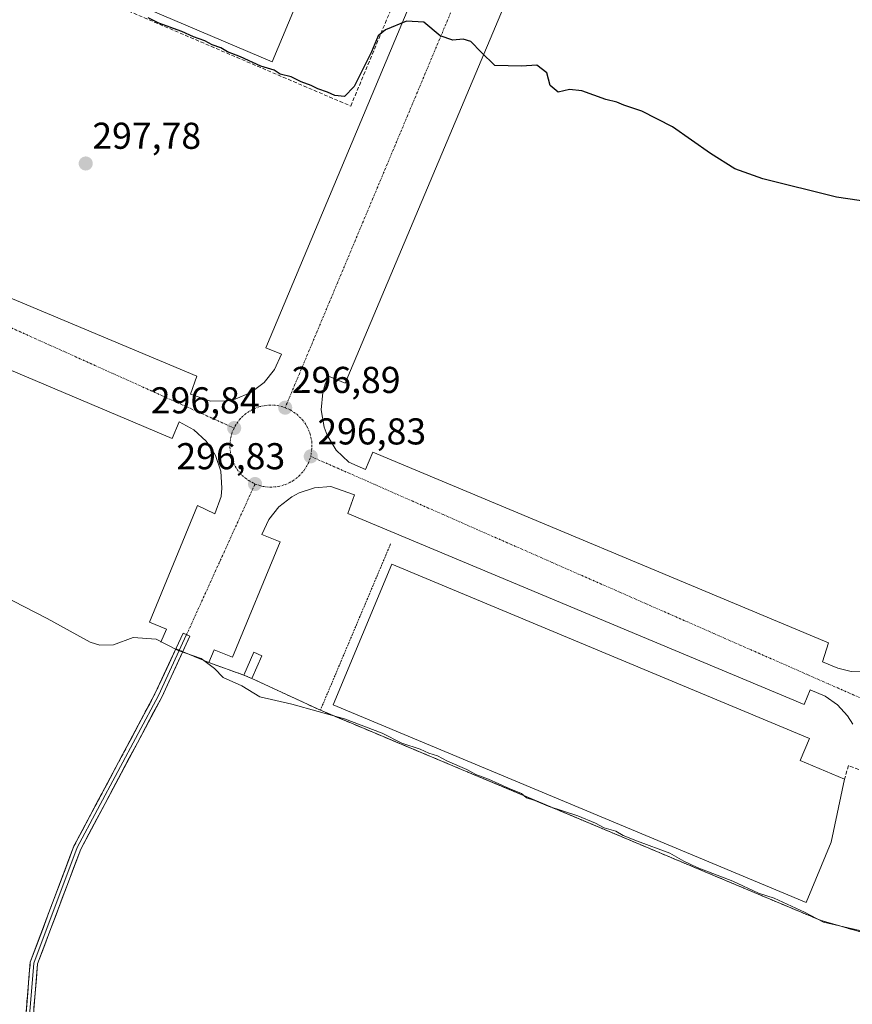
# Model space of a CAD drawing. Units: metres. Extents: x 597949 to 601434, y 4675912 to 4678274.
# Drawn here: x 600454 to 600677, y 4677497 to 4677761 of the extents above; entities that cross this region are included whole.
import ezdxf
from ezdxf.enums import TextEntityAlignment as Align

# ---------------------------------------------------------------- set-up
doc = ezdxf.new("R2010")
doc.units = ezdxf.units.M
doc.header["$MEASUREMENT"] = 0
for name, pattern in [('TRAZO_Y_PUNTO', [1, 0.5, -0.25, 0, -0.25]), ('TRAZOS', [0.75, 0.5, -0.25]), ('TRAZOSX2', [1.5, 1, -0.5])]:
    doc.linetypes.add(name, pattern=pattern)
for name, color, linetype, lineweight in [('Alambrada', 19, 'TRAZOS', 0), ('Carátula', 7, 'Continuous', 5), ('Cultivos herbáceos CxS', 92, 'Continuous', 0), ('Curva de nivel maestra', 36, 'Continuous', 30), ('Curva de nivel normal', 36, 'Continuous', 0), ('Edificación industrial', 135, 'Continuous', 13), ('Edificación industrial Cxs', 135, 'Continuous', 13), ('Edificación ligera', 1, 'Continuous', 0), ('Edificación ligera Cxs', 1, 'Continuous', 0), ('Elemento construido', 1, 'Continuous', 0), ('Layer 0', 7, 'Continuous', 0), ('Muro lineal', 1, 'TRAZOSX2', 13), ('Núcleo urbano CxS', 19, 'Continuous', 0), ('Obra de contención lineal', 1, 'TRAZOSX2', 13), ('Punto de cota en terreno', 7, 'Continuous', 0), ('Recinto industrial', 135, 'TRAZOSX2', 0), ('Recinto industrial CxS', 135, 'Continuous', 0), ('Rótulo de punto de cota en terreno', 19, 'Continuous', 0), ('Vía urbana eje', 5, 'TRAZO_Y_PUNTO', 0)]:
    doc.layers.add(name, color=color, linetype=linetype, lineweight=lineweight)
doc.styles.add('Arial', font='txt', dxfattribs={"height": 0.2})

# ---------------------------------------------------------------- blocks, each defined once
blk = doc.blocks.new('5PATER')
at = {"layer": 'Carátula', "linetype": 'Continuous', "lineweight": 5}
h = blk.add_hatch(color=250, dxfattribs=at)
edge = h.paths.add_edge_path()
edge.add_ellipse((0, 0.01), major_axis=(-1.33, -1.34), ratio=0.999422, start_angle=0, end_angle=360)

msp = doc.modelspace()

# ---------------------------------------------------------------- linework, layer by layer
at = {"layer": 'Alambrada', "color": 19, "linetype": 'TRAZOS', "lineweight": 0}
msp.add_polyline3d([(600553.03, 4677620.54, 296.57), (600534.24, 4677576.02, 294.92)], dxfattribs=at)
at = {"layer": 'Cultivos herbáceos CxS', "color": 92, "linetype": 'Continuous', "lineweight": 0}
msp.add_polyline3d([(600455.15, 4677491.91, 291.73), (600456.51, 4677508.49, 291.86), (600468.22, 4677539.64, 292.61), (600482.41, 4677566.28, 293.36), (600488.97, 4677578.61, 293.9), (600489.93, 4677580.42, 294.01), (600494.2, 4677589.6, 294.68), (600495.51, 4677592.42, 294.92), (600495.54, 4677592.48, 294.92), (600504.35, 4677588.76, 294.99), (600513.76, 4677585.42, 295.24), (600515.92, 4677584.48, 295.32), (600534.24, 4677576.02, 294.5), (600539.89, 4677573.65, 293.95), (600543.01, 4677572.33, 293.39), (600573.78, 4677559.41, 294.26), (600582.57, 4677555.72, 294.22), (600647.63, 4677528.38, 293.76), (600668.41, 4677519.65, 294.43), (600688.78, 4677513.82, 294.52), (600688.87, 4677513.78, 294.52), (600689.08, 4677513.73, 294.51), (600840.93, 4677470.24, 296.73)], dxfattribs=at)
msp.add_polyline3d([(600455.15, 4677491.91, 291.73), (600456.51, 4677508.49, 291.86), (600468.22, 4677539.64, 292.61), (600482.41, 4677566.28, 293.36), (600488.97, 4677578.61, 293.9), (600489.93, 4677580.42, 294.01), (600494.2, 4677589.6, 294.68), (600495.51, 4677592.42, 294.92), (600495.54, 4677592.48, 294.92), (600504.35, 4677588.76, 294.99), (600513.76, 4677585.42, 295.24), (600515.92, 4677584.48, 295.32), (600534.24, 4677576.02, 294.5), (600539.89, 4677573.65, 293.95), (600543.01, 4677572.33, 293.39), (600573.78, 4677559.41, 294.26), (600582.57, 4677555.72, 294.22), (600647.63, 4677528.38, 293.76), (600668.41, 4677519.65, 294.43), (600688.78, 4677513.82, 294.52), (600688.87, 4677513.78, 294.52), (600689.08, 4677513.73, 294.51), (600840.93, 4677470.24, 296.73)], dxfattribs=at)
at = {"layer": 'Curva de nivel maestra', "color": 36, "linetype": 'Continuous', "lineweight": 30}
msp.add_polyline3d([(600694.38, 4677710.26, 300), (600672.47, 4677713.47, 300), (600652.75, 4677718.33, 300), (600645.27, 4677721.06, 300), (600638.78, 4677725.13, 300), (600628.56, 4677732.3, 300), (600620.35, 4677736.46, 300), (600615.56, 4677738.12, 300), (600613.66, 4677738.92, 300), (600610.7, 4677739.63, 300), (600604.31, 4677741.9, 300), (600601.01, 4677742.27, 300), (600597.9, 4677741.55, 300), (600595.83, 4677743.38, 300), (600594.9, 4677746.79, 300), (600592.2, 4677748.85, 300), (600588.14, 4677748.51, 300), (600580.97, 4677748.7, 300), (600577.27, 4677752.3, 300), (600574.58, 4677755.17, 300), (600572.48, 4677755.77, 300), (600569.76, 4677755.53, 300), (600566.36, 4677756.69, 300), (600561.95, 4677760.32, 300), (600557.29, 4677760.57, 300), (600551.7, 4677758.3, 300), (600549.74, 4677756.71, 300), (600547.94, 4677752.42, 300), (600543.31, 4677743.1, 300), (600540.69, 4677740.4, 300), (600538.11, 4677740.65, 300), (600536.12, 4677741.62, 300), (600533.52, 4677742.45, 300), (600531.81, 4677743.4, 300), (600529.1, 4677744.36, 300), (600526.39, 4677745.65, 300), (600523.48, 4677746.41, 300), (600521.88, 4677747.47, 300), (600518.3, 4677748.56, 300), (600512.8, 4677751.06, 300), (600509.34, 4677752.34, 300), (600507.53, 4677753.43, 300), (600505.23, 4677754.27, 300), (600503.33, 4677755.32, 300), (600500.23, 4677756.38, 300), (600497.16, 4677757.83, 300), (600491, 4677760.07, 300), (600488.08, 4677761.53, 300)], dxfattribs=at)
at = {"layer": 'Curva de nivel normal', "color": 36, "linetype": 'Continuous', "lineweight": 0}
msp.add_polyline3d([(600678.73, 4677517, 295), (600669.03, 4677519.28, 295), (600663.94, 4677521.88, 295), (600655.76, 4677525.63, 295), (600651.56, 4677527.04, 295), (600644.7, 4677530.26, 295), (600635.14, 4677533.92, 295), (600631.62, 4677535.55, 295), (600627.81, 4677537.73, 295), (600619.15, 4677540.94, 295), (600615.39, 4677542.44, 295), (600613.35, 4677543.61, 295), (600610.25, 4677544.51, 295), (600607.98, 4677545.8, 295), (600603.2, 4677547.73, 295), (600595.22, 4677550.32, 295), (600591.7, 4677551.84, 295), (600589.48, 4677552.57, 295), (600588.07, 4677553.67, 295), (600584.79, 4677555.06, 295), (600579.3, 4677557.58, 295), (600575.88, 4677558.82, 295), (600573.51, 4677560.12, 295), (600568.27, 4677562.36, 295), (600565.6, 4677563.8, 295), (600563.3, 4677564.47, 295), (600561, 4677565.6, 295), (600556.06, 4677567.17, 295), (600550.79, 4677569.83, 295), (600540.68, 4677573.69, 295), (600526.55, 4677577.64, 295), (600517.98, 4677579.58, 295), (600513.19, 4677582.54, 295), (600508.24, 4677584.77, 295), (600505.85, 4677587.19, 295), (600502.3, 4677589.91, 295), (600496.11, 4677592.01, 295), (600490.26, 4677595.09, 295), (600484.09, 4677595.47, 295), (600478.82, 4677593.54, 295), (600475.12, 4677593.41, 295), (600472.58, 4677594.28, 295), (600461.04, 4677600.62, 295), (600448.92, 4677606.83, 295)], dxfattribs=at)
at = {"layer": 'Edificación industrial', "color": 135, "linetype": 'Continuous', "lineweight": 13}
for points in [[(600535.61, 4677783.94, 300.94), (600521.34, 4677749.7, 300.64), (600478.66, 4677767.88, 300.01), (600484.89, 4677782.51, 300.64), (600505.4, 4677773.78, 300.95), (600513.7, 4677793.27, 300.92), (600535.61, 4677783.94, 300.94)], [(600671.07, 4677540.67, 296.63), (600664.33, 4677524.54, 296.29), (600537.67, 4677577.45, 296.05), (600553.41, 4677615.11, 296.64), (600665.22, 4677568.4, 296.43), (600662.75, 4677562.5, 296.56), (600674.67, 4677557.52, 296.53), (600671.07, 4677540.67, 296.63)]]:
    msp.add_polyline3d(points, dxfattribs=at)
at = {"layer": 'Edificación industrial Cxs', "color": 135, "linetype": 'Continuous', "lineweight": 13}
for points in [[(600535.61, 4677783.94, 300.94), (600521.34, 4677749.7, 300.64), (600478.66, 4677767.88, 300.01), (600484.89, 4677782.51, 300.64), (600505.4, 4677773.78, 300.95), (600513.7, 4677793.27, 300.92), (600535.61, 4677783.94, 300.94)], [(600671.07, 4677540.67, 296.63), (600664.33, 4677524.54, 296.29), (600537.67, 4677577.45, 296.05), (600553.41, 4677615.11, 296.64), (600665.22, 4677568.4, 296.43), (600662.75, 4677562.5, 296.56), (600674.67, 4677557.52, 296.53), (600671.07, 4677540.67, 296.63)]]:
    msp.add_polyline3d(points, close=True, dxfattribs=at)
at = {"layer": 'Edificación ligera', "color": 1, "linetype": 'Continuous', "lineweight": 0}
msp.add_polyline3d([(600518.58, 4677590.61, 295.66), (600515.92, 4677584.48, 295.23), (600513.76, 4677585.42, 295.18), (600516.41, 4677591.55, 295.69), (600518.58, 4677590.61, 295.66)], dxfattribs=at)
at = {"layer": 'Edificación ligera Cxs', "color": 1, "linetype": 'Continuous', "lineweight": 0}
msp.add_polyline3d([(600518.58, 4677590.61, 295.66), (600515.92, 4677584.48, 295.23), (600513.76, 4677585.42, 295.18), (600516.41, 4677591.55, 295.69), (600518.58, 4677590.61, 295.66)], close=True, dxfattribs=at)
at = {"layer": 'Elemento construido', "color": 1, "linetype": 'Continuous', "lineweight": 0}
for points in [[(600445.54, 4677688.83, 296.52), (600501.14, 4677665.52, 296.77), (600499.45, 4677660.64, 296.68), (600504.76, 4677658.8, 296.71), (600509.24, 4677658.89, 296.75), (600511.44, 4677659.35, 296.78), (600515.58, 4677661.08, 296.85), (600519.16, 4677663.78, 296.87), (600521.96, 4677667.28, 296.87), (600523.8, 4677671.37, 296.92), (600519.67, 4677673.1, 296.96), (600591.35, 4677844.03, 304.05), (600596.05, 4677841.98, 303.97), (600597.69, 4677846.07, 304.28), (600597.85, 4677847.12, 304.36), (600597.74, 4677848.18, 304.44), (600597.36, 4677849.18, 304.49), (600596.73, 4677850.04, 304.53), (600595.44, 4677850.97, 304.59), (600422.27, 4677924.49, 302.77)], [(600613.06, 4677834.87, 304.05), (600540.89, 4677663.66, 296.99), (600536.42, 4677665.54, 296.89), (600535.51, 4677663.39, 296.9), (600534.88, 4677661.14, 296.89), (600534.48, 4677656.48, 296.86), (600535.26, 4677651.88, 296.82), (600536.07, 4677649.69, 296.77), (600538.49, 4677645.7, 296.71), (600541.83, 4677642.43, 296.6), (600546.34, 4677640.54, 296.56), (600548.26, 4677645.12, 296.62), (600670.38, 4677594.06, 296.22), (600668.75, 4677588.96, 296.11), (600672.83, 4677587.32, 296.11), (600676.46, 4677586.37, 296.12), (600680.2, 4677586.47, 296.13)], [(600436.96, 4677679.84, 296.44), (600441.05, 4677678, 296.45), (600438.56, 4677672.48, 296.52), (600494.55, 4677648.8, 296.77), (600496.39, 4677653.29, 296.67), (600500.35, 4677651.14, 296.74), (600503.65, 4677648.07, 296.78), (600505, 4677646.26, 296.79), (600506.1, 4677644.29, 296.79), (600507.54, 4677640.02, 296.8), (600507.87, 4677635.52, 296.75), (600507.62, 4677633.28, 296.71), (600505.99, 4677628.58, 296.65), (600501.29, 4677630.83, 296.71), (600488.42, 4677599.58, 295.26), (600492.98, 4677597.7, 295.19), (600491.54, 4677594.21, 294.92)], [(600676.89, 4677572.27, 296.15), (600675.48, 4677574.54, 296.13), (600672.77, 4677577.49, 296.13), (600669.47, 4677579.76, 296.13), (600665.48, 4677581.43, 296.14), (600663.84, 4677577.52, 296.23), (600541.58, 4677628.69, 296.64), (600543.36, 4677633.68, 296.53), (600537.03, 4677635.93, 296.66), (600532.67, 4677635.57, 296.75), (600528.52, 4677634.22, 296.8), (600526.59, 4677633.19, 296.8), (600523.15, 4677630.49, 296.79), (600520.43, 4677627.07, 296.74), (600518.58, 4677623.11, 296.68), (600523.45, 4677621.1, 296.76), (600510.72, 4677590.2, 295.31), (600505.78, 4677592.23, 295.16), (600504.35, 4677588.76, 294.94)]]:
    msp.add_polyline3d(points, dxfattribs=at)
at = {"layer": 'Layer 0', "linetype": 'Continuous', "lineweight": 0}
for points in [[(600469.32, 4677468.88), (600465.67, 4677473.03), (600455.15, 4677491.91), (600456.51, 4677508.49), (600468.22, 4677539.64), (600489.93, 4677580.42), (600497.49, 4677596.68), (600498.4, 4677596.26)], [(600498.4, 4677596.26), (600497.87, 4677595.1), (600490.83, 4677579.98), (600469.13, 4677539.23), (600457.49, 4677508.27), (600456.17, 4677492.13), (600466.49, 4677473.61), (600470.72, 4677468.81)], [(600498.4, 4677596.26), (600499.3, 4677595.84), (600491.73, 4677579.53), (600470.05, 4677538.82), (600458.48, 4677508.05), (600457.19, 4677492.36), (600467.31, 4677474.19), (600477.04, 4677463.15), (600484.93, 4677453.35), (600485.48, 4677442.37), (600484.15, 4677429.06), (600479.65, 4677388.56), (600475.16, 4677356.82), (600472.77, 4677330.36), (600468.8, 4677299.37), (600464.56, 4677273.42), (600461.81, 4677257.6)]]:
    msp.add_lwpolyline(points, dxfattribs=at)
msp.add_polyline3d([(600455.49, 4677496.06, 291.75), (600455.83, 4677500.2, 291.77), (600456.17, 4677504.35, 291.79), (600456.51, 4677508.49, 291.87), (600458.18, 4677512.94, 292.04), (600459.85, 4677517.39, 292.15), (600461.53, 4677521.84, 292.25), (600463.2, 4677526.29, 292.33), (600464.87, 4677530.74, 292.41), (600466.55, 4677535.19, 292.48), (600468.22, 4677539.64, 292.62), (600470.39, 4677543.72, 292.71), (600472.56, 4677547.8, 292.86), (600474.74, 4677551.88, 293.01), (600476.91, 4677555.95, 293.08), (600479.08, 4677560.03, 293.21), (600481.25, 4677564.11, 293.29), (600483.42, 4677568.19, 293.46), (600485.59, 4677572.27, 293.66), (600487.76, 4677576.34, 293.84), (600489.93, 4677580.42, 294.09), (600491.82, 4677584.49, 294.37), (600493.71, 4677588.55, 294.69), (600495.6, 4677592.62, 295.02), (600497.49, 4677596.68, 295.35), (600499.3, 4677595.84, 295.32), (600497.41, 4677591.76, 295.01), (600495.51, 4677587.68, 294.67), (600493.62, 4677583.61, 294.33), (600491.73, 4677579.53, 294.05), (600489.56, 4677575.46, 293.81), (600487.39, 4677571.39, 293.62), (600485.22, 4677567.32, 293.46), (600483.05, 4677563.24, 293.3), (600480.89, 4677559.17, 293.16), (600478.72, 4677555.1, 293.08), (600476.55, 4677551.03, 292.91), (600474.38, 4677546.96, 292.81), (600472.22, 4677542.89, 292.69), (600470.05, 4677538.82, 292.63), (600468.39, 4677534.42, 292.49), (600466.74, 4677530.03, 292.39), (600465.09, 4677525.63, 292.32), (600463.44, 4677521.24, 292.25), (600461.78, 4677516.84, 292.14), (600460.13, 4677512.45, 292.02), (600458.48, 4677508.05, 291.87), (600458.16, 4677504.13, 291.79), (600457.83, 4677500.2, 291.76), (600457.51, 4677496.28, 291.75)], dxfattribs=at)
at = {"layer": 'Muro lineal', "color": 1, "linetype": 'TRAZOSX2', "lineweight": 13}
msp.add_polyline3d([(600712.11, 4677564.37, 296.78), (600707.96, 4677549.15, 296.7), (600675.69, 4677561.2, 296.45), (600674.67, 4677557.52, 296.53)], dxfattribs=at)
at = {"layer": 'Núcleo urbano CxS', "color": 19, "linetype": 'Continuous', "lineweight": 0}
for points in [[(600840.93, 4677470.24, 296.73), (600689.08, 4677513.73, 294.51), (600688.87, 4677513.78, 294.52), (600688.78, 4677513.82, 294.52), (600668.41, 4677519.65, 294.43), (600647.63, 4677528.38, 293.76), (600582.57, 4677555.72, 294.22), (600573.78, 4677559.41, 294.26), (600543.01, 4677572.33, 293.39), (600539.89, 4677573.65, 293.95), (600534.24, 4677576.02, 294.5), (600515.92, 4677584.48, 295.32), (600513.76, 4677585.42, 295.24), (600504.35, 4677588.76, 294.99), (600495.54, 4677592.48, 294.92), (600495.51, 4677592.42, 294.92), (600494.2, 4677589.6, 294.68), (600489.93, 4677580.42, 294.01), (600488.97, 4677578.61, 293.9), (600482.41, 4677566.28, 293.36), (600468.22, 4677539.64, 292.61), (600456.51, 4677508.49, 291.86), (600455.15, 4677491.91, 291.73)], [(600455.15, 4677491.91, 291.73), (600456.51, 4677508.49, 291.86), (600468.22, 4677539.64, 292.61), (600482.41, 4677566.28, 293.36), (600488.97, 4677578.61, 293.9), (600489.93, 4677580.42, 294.01), (600494.2, 4677589.6, 294.68), (600495.51, 4677592.42, 294.92), (600495.54, 4677592.48, 294.92), (600504.35, 4677588.76, 294.99), (600513.76, 4677585.42, 295.24), (600515.92, 4677584.48, 295.32), (600534.24, 4677576.02, 294.5), (600539.89, 4677573.65, 293.95), (600543.01, 4677572.33, 293.39), (600573.78, 4677559.41, 294.26), (600582.57, 4677555.72, 294.22), (600647.63, 4677528.38, 293.76), (600668.41, 4677519.65, 294.43), (600688.78, 4677513.82, 294.52), (600688.87, 4677513.78, 294.52), (600689.08, 4677513.73, 294.51), (600840.93, 4677470.24, 296.73)]]:
    msp.add_polyline3d(points, dxfattribs=at)
at = {"layer": 'Obra de contención lineal', "color": 1, "linetype": 'TRAZOSX2', "lineweight": 13}
for points in [[(600486.42, 4677794.83, 300.29), (600474.57, 4677766.85, 299.09), (600542.37, 4677737.85, 299.12), (600552.99, 4677763.38, 300.43)], [(600534.24, 4677576.02, 294.92), (600668.41, 4677519.65, 294.35)]]:
    msp.add_polyline3d(points, dxfattribs=at)
at = {"layer": 'Recinto industrial', "color": 135, "linetype": 'TRAZOSX2', "lineweight": 0}
msp.add_polyline3d([(600455.15, 4677491.91, 291.72), (600456.51, 4677508.49, 291.87), (600468.22, 4677539.64, 292.62), (600482.41, 4677566.28, 293.39), (600488.97, 4677578.61, 293.96), (600489.93, 4677580.42, 294.09), (600494.2, 4677589.6, 294.77), (600495.51, 4677592.42, 295), (600495.54, 4677592.48, 295.01), (600504.35, 4677588.76, 294.94), (600513.76, 4677585.42, 295.18), (600515.92, 4677584.48, 295.23), (600534.24, 4677576.02, 294.92), (600543.01, 4677572.33, 294.95), (600573.78, 4677559.41, 294.14), (600582.57, 4677555.72, 294.74), (600647.63, 4677528.38, 294.18), (600668.41, 4677519.65, 294.35), (600848.16, 4677468.17, 296.77), (600869.11, 4677520.39, 298.66)], dxfattribs=at)
at = {"layer": 'Recinto industrial CxS', "color": 135, "linetype": 'Continuous', "lineweight": 0}
msp.add_polyline3d([(600848.16, 4677468.17, 296.77), (600668.41, 4677519.65, 294.35), (600647.63, 4677528.38, 294.18), (600582.57, 4677555.72, 294.74), (600573.78, 4677559.41, 294.14), (600543.01, 4677572.33, 294.95), (600534.24, 4677576.02, 294.92), (600515.92, 4677584.48, 295.23), (600513.76, 4677585.42, 295.18), (600504.35, 4677588.76, 294.94), (600495.54, 4677592.48, 295.01), (600495.51, 4677592.42, 295), (600494.2, 4677589.6, 294.77), (600489.93, 4677580.42, 294.09), (600488.97, 4677578.61, 293.96), (600482.41, 4677566.28, 293.39), (600468.22, 4677539.64, 292.62), (600456.51, 4677508.49, 291.87), (600455.15, 4677491.91, 291.72)], dxfattribs=at)
at = {"layer": 'Vía urbana eje', "color": 5, "linetype": 'TRAZO_Y_PUNTO', "lineweight": 0}
for points in [[(600604.84, 4677848.08), (600538.91, 4677690.71), (600524.8, 4677657.04)], [(600441.48, 4677682.94), (600511.14, 4677651.58)], [(600524.8, 4677657.04), (600524.22, 4677657.29), (600522.16, 4677657.71), (600520.07, 4677657.73), (600518.01, 4677657.36), (600516.05, 4677656.6), (600514.28, 4677655.49), (600512.81, 4677654.13), (600511.56, 4677652.45), (600511.14, 4677651.58)], [(600524.8, 4677657.04), (600526.15, 4677656.48), (600527.9, 4677655.33), (600529.4, 4677653.86), (600530.6, 4677652.14), (600531.44, 4677650.22), (600531.91, 4677648.18), (600531.98, 4677646.08), (600531.65, 4677644.01)], [(600511.14, 4677651.58), (600510.65, 4677650.56), (600510.12, 4677648.53), (600509.98, 4677646.44), (600510.25, 4677644.36), (600510.9, 4677642.36), (600511.91, 4677640.53), (600513.26, 4677638.92), (600514.88, 4677637.6), (600516.73, 4677636.61)], [(600516.73, 4677636.61), (600518.73, 4677635.98), (600520.81, 4677635.75), (600522.9, 4677635.92), (600524.92, 4677636.48), (600526.8, 4677637.41), (600528.47, 4677638.68), (600529.86, 4677640.24), (600530.94, 4677642.04), (600531.65, 4677644.01)], [(600531.65, 4677644.01), (600680.85, 4677578.45)], [(600516.73, 4677636.61), (600498.4, 4677596.26)]]:
    msp.add_lwpolyline(points, dxfattribs=at)

# ---------------------------------------------------------------- block references
at = {"layer": 'Punto de cota en terreno', "linetype": 'Continuous', "lineweight": 0}
for p in [(600471.38, 4677722.46, 297.78), (600524.81, 4677657.05, 296.89), (600511.15, 4677651.58, 296.84), (600531.66, 4677644.01, 296.83), (600516.74, 4677636.61, 296.83)]:
    msp.add_blockref('5PATER', p, dxfattribs=at)

# ---------------------------------------------------------------- texts
at = {"layer": 'Rótulo de punto de cota en terreno', "color": 19, "linetype": 'Continuous', "lineweight": 0, "style": 'Arial'}
for s, p in [('297,78', (600473.14, 4677724.22)), ('296,89', (600526.57, 4677658.81)), ('296,84', (600488.81, 4677653.34)), ('296,83', (600533.42, 4677645.02)), ('296,83', (600495.66, 4677638.37))]:
    msp.add_text(s, height=7, dxfattribs=at).set_placement(p, align=Align.BOTTOM_LEFT)

doc.saveas('drawing.dxf')
